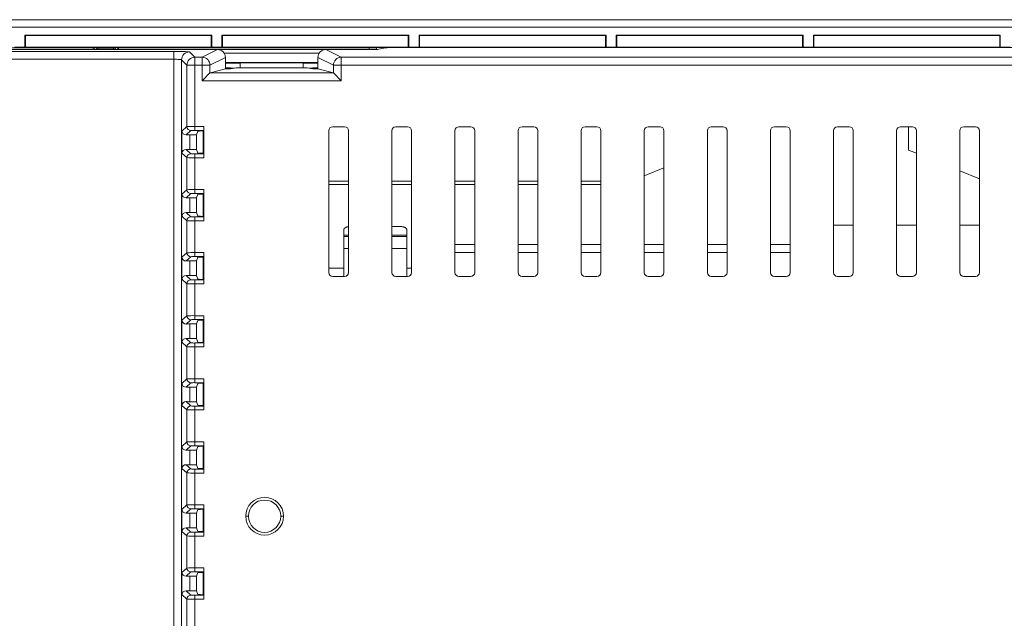
# Model space of a CAD drawing. Units: millimetres. Extents: x 1 to 1187, y 1 to 833.
# Drawn here: x 838 to 963, y 616 to 692 of the extents above; entities that cross this region are included whole.
import ezdxf

# ---------------------------------------------------------------- set-up
doc = ezdxf.new("R2010")
doc.units = ezdxf.units.MM
doc.header["$MEASUREMENT"] = 0
doc.layers.add('Layer0000', color=7, linetype='Continuous', lineweight=20)
doc.dimstyles.get("Standard").update_dxf_attribs({"dimtxt": 9, "dimasz": 9, "dimexe": 0.18, "dimexo": 0.0625, "dimgap": 0.5, "dimtad": 1, "dimzin": 0, "dimdsep": 46, "dimtxsty": 'Standard', "dimcen": 0.09, "dimadec": 0, "dimazin": 0, "dimtfac": 1, "dimtofl": 0, "dimtmove": 0, "dimatfit": 3, "dimfxl": 1, "dimtolj": 1, "dimtzin": 0, "dimarcsym": 0})

# ---------------------------------------------------------------- blocks, each defined once
blk = doc.blocks.new('*D38')
at = {"color": 0, "linetype": 'Continuous', "lineweight": -2}
for p, q in [((808.09, 693.77), (786.14, 693.77)), ((786.32, 546.31), (786.32, 684.77)), ((859.61, 537.31), (786.14, 537.31))]:
    blk.add_line(p, q, dxfattribs=at)
at = {"color": 0}
for points in [[(784.82, 684.77), (787.82, 684.77), (786.32, 693.77)], [(784.82, 546.31), (787.82, 546.31), (786.32, 537.31)]]:
    blk.add_solid(points, dxfattribs=at)
at = {"layer": 'Defpoints', "color": 0}
for p in [(786.32, 693.77), (808.15, 693.77), (859.67, 537.31)]:
    blk.add_point(p, dxfattribs=at)
at = {"color": 0, "insert": (781.24, 615.54), "char_height": 9, "attachment_point": 5, "rotation": 90}
blk.add_mtext('\\A1;156.45', dxfattribs=at)

msp = doc.modelspace()

# ---------------------------------------------------------------- linework, layer by layer
at = {"layer": 'Layer0000'}
for p, q in [((808.15, 691.665), (1068.25, 691.665)), ((808.1, 690.715), (1068.3, 690.715)), ((838.839, 689.646), (838.77, 689.715)), ((838.77, 688.164), (838.77, 689.715)), ((838.77, 689.715), (862.49, 689.715)), ((838.839, 689.646), (862.421, 689.646)), ((838.839, 688.178), (838.839, 689.646)), ((862.421, 689.646), (862.49, 689.715)), ((862.421, 689.646), (862.421, 688.178)), ((862.49, 689.715), (862.49, 688.164)), ((863.859, 689.646), (863.79, 689.715)), ((863.79, 688.164), (863.79, 689.715)), ((863.79, 689.715), (887.51, 689.715)), ((863.859, 688.178), (863.859, 689.646)), ((863.859, 689.646), (887.441, 689.646)), ((887.441, 689.646), (887.51, 689.715)), ((887.441, 689.646), (887.441, 688.178)), ((887.51, 689.715), (887.51, 688.164)), ((888.879, 689.646), (888.81, 689.715)), ((888.81, 688.164), (888.81, 689.715)), ((888.81, 689.715), (912.53, 689.715)), ((888.879, 689.646), (912.461, 689.646)), ((888.879, 688.178), (888.879, 689.646)), ((912.461, 689.646), (912.53, 689.715)), ((912.461, 689.646), (912.461, 688.178)), ((912.53, 689.715), (912.53, 688.164)), ((913.899, 689.646), (913.83, 689.715)), ((913.83, 688.164), (913.83, 689.715)), ((913.83, 689.715), (937.55, 689.715)), ((913.899, 688.178), (913.899, 689.646)), ((913.899, 689.646), (937.481, 689.646)), ((937.481, 689.646), (937.55, 689.715)), ((937.481, 689.646), (937.481, 688.178)), ((937.55, 689.715), (937.55, 688.164)), ((938.919, 689.646), (938.85, 689.715)), ((938.85, 689.715), (962.57, 689.715)), ((938.85, 688.164), (938.85, 689.715)), ((938.919, 689.646), (962.501, 689.646)), ((938.919, 688.178), (938.919, 689.646)), ((962.501, 689.646), (962.57, 689.715)), ((962.501, 689.646), (962.501, 688.178)), ((962.57, 689.715), (962.57, 688.164)), ((812.125, 687.639), (857.671, 687.639)), ((863.225, 687.867), (824.839, 687.867)), ((831.862, 688.092), (847.437, 688.092)), ((847.437, 687.892), (831.862, 687.892)), ((837.47, 688.164), (838.77, 688.164)), ((838.839, 688.178), (838.77, 688.164)), ((862.421, 688.178), (838.839, 688.178)), ((847.437, 688.092), (847.676, 688.145)), ((847.437, 687.892), (847.437, 688.092)), ((847.437, 687.892), (847.637, 687.892)), ((847.437, 687.867), (847.437, 687.892)), ((847.637, 687.892), (847.876, 687.945)), ((847.637, 687.892), (847.637, 687.867)), ((847.676, 688.145), (847.68, 688.145)), ((847.876, 687.867), (847.876, 687.945)), ((848.076, 688.146), (850.024, 688.146)), ((848.076, 687.946), (848.076, 688.146)), ((848.076, 687.946), (850.024, 687.946)), ((848.076, 687.867), (848.076, 687.946)), ((850.024, 687.946), (850.024, 688.146)), ((850.024, 687.867), (850.024, 687.946)), ((850.224, 687.945), (850.224, 687.867)), ((850.224, 687.945), (850.462, 687.892)), ((850.42, 688.145), (850.423, 688.145)), ((850.423, 688.145), (850.662, 688.092)), ((850.462, 687.867), (850.462, 687.892)), ((850.462, 687.892), (850.663, 687.892)), ((850.662, 688.092), (850.659, 688.092)), ((850.662, 688.092), (882.461, 688.092)), ((850.662, 687.891), (850.662, 688.092)), ((882.461, 687.892), (850.663, 687.891)), ((850.663, 687.891), (850.663, 687.867)), ((857.67, 686.64), (857.67, 687.639)), ((859.669, 687.572), (860.349, 686.892)), ((863.225, 687.867), (861.271, 686.892)), ((862.49, 688.164), (862.421, 688.178)), ((862.49, 688.164), (863.79, 688.164)), ((863.859, 688.178), (863.79, 688.164)), ((887.441, 688.178), (863.859, 688.178)), ((864.067, 687.415), (876.133, 687.415)), ((865.4, 688.14), (874.8, 688.14)), ((865.4, 688.122), (865.4, 688.14)), ((874.8, 688.122), (865.4, 688.122)), ((874.8, 688.14), (874.8, 688.122)), ((882.461, 687.867), (876.975, 687.867)), ((876.975, 687.867), (878.928, 686.892)), ((882.461, 687.892), (882.461, 688.092)), ((882.461, 687.867), (882.461, 687.892)), ((883.249, 688.094), (884.191, 688.113)), ((883.445, 687.888), (883.445, 687.894)), ((884.475, 688.084), (883.544, 687.899)), ((885.373, 688.116), (885.373, 688.115)), ((990.841, 688.115), (885.559, 688.115)), ((887.51, 688.164), (887.441, 688.178)), ((887.51, 688.164), (888.81, 688.164)), ((888.879, 688.178), (888.81, 688.164)), ((912.461, 688.178), (888.879, 688.178)), ((912.53, 688.164), (912.461, 688.178)), ((912.53, 688.164), (913.83, 688.164)), ((913.899, 688.178), (913.83, 688.164)), ((937.481, 688.178), (913.899, 688.178)), ((937.55, 688.164), (937.481, 688.178)), ((937.55, 688.164), (938.85, 688.164)), ((938.919, 688.178), (938.85, 688.164)), ((962.501, 688.178), (938.919, 688.178)), ((962.57, 688.164), (962.501, 688.178)), ((962.57, 688.164), (963.87, 688.164)), ((812.125, 686.64), (857.67, 686.64)), ((857.67, 538.311), (857.67, 686.64)), ((859.35, 685.892), (858.67, 686.572)), ((858.67, 686.572), (858.67, 538.311)), ((860.349, 686.892), (860.349, 685.892)), ((861.271, 686.892), (860.349, 686.892)), ((861.271, 686.892), (861.271, 685.892)), ((864.225, 686.869), (862.269, 685.892)), ((864.225, 685.566), (864.225, 686.869)), ((864.225, 686.215), (875.975, 686.215)), ((866.1, 686.135), (864.225, 686.135)), ((865.6, 686.187), (874.6, 686.187)), ((865.6, 686.17), (865.6, 686.187)), ((866.1, 686.17), (865.6, 686.17)), ((866.1, 685.565), (866.1, 686.187)), ((874.1, 685.565), (874.1, 686.187)), ((874.6, 686.17), (874.1, 686.17)), ((875.975, 686.135), (874.1, 686.135)), ((874.6, 686.187), (874.6, 686.17)), ((875.975, 686.869), (875.975, 685.566)), ((875.975, 686.869), (877.931, 685.892)), ((878.928, 686.892), (878.928, 685.892)), ((997.471, 686.892), (878.928, 686.892)), ((859.35, 678.085), (859.35, 685.892)), ((859.35, 685.892), (860.349, 685.892)), ((861.271, 685.892), (860.349, 685.892)), ((860.349, 685.892), (860.349, 678.1)), ((861.271, 683.919), (861.271, 685.892)), ((861.271, 685.892), (862.269, 685.892)), ((862.269, 684.917), (861.271, 683.919)), ((862.269, 685.892), (862.269, 684.917)), ((862.273, 684.919), (862.269, 684.917)), ((864.225, 685.406), (862.273, 684.919)), ((877.927, 684.919), (862.273, 684.919)), ((864.225, 685.406), (864.225, 685.566)), ((864.225, 685.566), (864.483, 685.566)), ((864.483, 685.406), (864.225, 685.406)), ((864.483, 685.566), (864.483, 685.406)), ((864.882, 685.562), (865.366, 685.509)), ((864.882, 685.562), (864.882, 685.413)), ((865.366, 685.509), (864.882, 685.413)), ((865.614, 685.559), (865.366, 685.509)), ((866.1, 685.565), (866.012, 685.565)), ((874.1, 685.565), (866.1, 685.565)), ((874.187, 685.565), (874.1, 685.565)), ((874.834, 685.509), (874.586, 685.559)), ((874.834, 685.509), (875.318, 685.562)), ((875.318, 685.413), (874.834, 685.509)), ((875.318, 685.562), (875.318, 685.413)), ((875.716, 685.566), (875.975, 685.566)), ((875.716, 685.566), (875.716, 685.406)), ((875.975, 685.406), (875.716, 685.406)), ((875.975, 685.566), (875.975, 685.406)), ((875.975, 685.406), (877.927, 684.919)), ((877.927, 684.919), (877.931, 684.917)), ((877.931, 685.892), (878.928, 685.892)), ((877.931, 685.892), (877.931, 684.917)), ((877.931, 684.917), (878.928, 683.919)), ((997.471, 685.892), (878.928, 685.892)), ((878.928, 685.892), (878.928, 683.919)), ((878.928, 683.919), (861.271, 683.919)), ((858.716, 677.514), (859.35, 678.085)), ((858.716, 677.514), (858.716, 674.716)), ((859.245, 677.041), (859.849, 677.585)), ((860.349, 678.1), (861.5, 678.1)), ((860.349, 677.6), (860.349, 678.1)), ((861.485, 677.6), (860.349, 677.6)), ((860.738, 677.503), (860.56, 677.045)), ((861.416, 677.532), (861.485, 677.6)), ((861.416, 677.532), (861.416, 674.699)), ((861.5, 678.1), (861.5, 674.131)), ((877.35, 659.565), (877.35, 677.565)), ((877.85, 678.065), (879.35, 678.065)), ((879.85, 677.565), (879.85, 659.565)), ((885.357, 659.565), (885.357, 677.565)), ((885.857, 678.065), (887.357, 678.065)), ((887.857, 677.565), (887.857, 659.565)), ((893.364, 659.565), (893.364, 677.565)), ((893.864, 678.065), (895.364, 678.065)), ((895.864, 677.565), (895.864, 659.565)), ((901.371, 659.565), (901.371, 677.565)), ((901.871, 678.065), (903.371, 678.065)), ((903.871, 677.565), (903.871, 659.565)), ((909.378, 659.565), (909.378, 677.565)), ((909.878, 678.065), (911.378, 678.065)), ((911.878, 677.565), (911.878, 659.565)), ((917.385, 659.565), (917.385, 677.565)), ((917.885, 678.065), (919.385, 678.065)), ((919.885, 677.565), (919.885, 659.565)), ((925.393, 659.565), (925.393, 677.565)), ((925.41, 677.695), (925.41, 675.115)), ((925.893, 678.065), (927.393, 678.065)), ((927.893, 677.565), (927.893, 659.565)), ((933.4, 659.565), (933.4, 677.565)), ((933.9, 678.065), (935.4, 678.065)), ((935.9, 677.565), (935.9, 659.565)), ((941.407, 659.565), (941.407, 677.565)), ((941.907, 678.065), (943.407, 678.065)), ((943.907, 677.565), (943.907, 659.565)), ((949.414, 659.565), (949.414, 677.565)), ((949.914, 678.065), (951.414, 678.065)), ((950.91, 675.115), (950.91, 678.065)), ((951.914, 677.565), (951.914, 659.565)), ((957.421, 659.565), (957.421, 677.565)), ((957.921, 678.065), (959.421, 678.065)), ((959.921, 677.565), (959.921, 659.565)), ((860.56, 677.045), (859.715, 677.045)), ((859.715, 677.045), (859.715, 675.186)), ((860.56, 677.045), (860.56, 675.186)), ((859.245, 675.189), (859.849, 674.646)), ((859.715, 675.186), (860.56, 675.186)), ((860.56, 675.186), (860.738, 674.728)), ((925.41, 675.115), (925.393, 675.108)), ((951.914, 674.705), (950.91, 675.115)), ((858.716, 674.716), (859.35, 674.146)), ((859.35, 674.146), (859.35, 670.078)), ((860.349, 674.63), (861.485, 674.63)), ((860.349, 674.131), (860.349, 674.63)), ((861.5, 674.131), (860.349, 674.131)), ((860.349, 674.131), (860.349, 670.093)), ((861.485, 674.63), (861.416, 674.699)), ((919.885, 672.86), (917.385, 671.84)), ((959.921, 671.437), (957.421, 672.458)), ((877.35, 671.165), (879.85, 671.165)), ((877.35, 671.14), (879.85, 671.14)), ((885.357, 671.165), (887.857, 671.165)), ((885.357, 671.14), (887.857, 671.14)), ((893.364, 671.165), (895.864, 671.165)), ((893.364, 671.14), (895.864, 671.14)), ((901.371, 671.165), (903.871, 671.165)), ((901.371, 671.14), (903.871, 671.14)), ((909.378, 671.165), (911.878, 671.165)), ((909.378, 671.14), (911.878, 671.14)), ((859.35, 670.078), (858.716, 669.507)), ((860.349, 670.093), (861.5, 670.093)), ((860.349, 669.593), (860.349, 670.093)), ((861.5, 670.093), (861.5, 666.124)), ((879.85, 670.741), (877.35, 670.741)), ((887.857, 670.741), (885.357, 670.741)), ((895.864, 670.741), (893.364, 670.741)), ((903.871, 670.741), (901.371, 670.741)), ((911.878, 670.741), (909.378, 670.741)), ((858.716, 666.709), (858.716, 669.507)), ((859.849, 669.578), (859.245, 669.034)), ((859.715, 669.038), (860.56, 669.038)), ((859.715, 667.179), (859.715, 669.038)), ((861.485, 669.593), (860.349, 669.593)), ((860.738, 669.495), (860.56, 669.038)), ((860.56, 669.038), (860.56, 667.179)), ((861.416, 669.525), (861.485, 669.593)), ((861.416, 666.692), (861.416, 669.525)), ((859.35, 666.139), (858.716, 666.709)), ((859.849, 666.639), (859.245, 667.182)), ((859.35, 662.07), (859.35, 666.139)), ((860.56, 667.179), (859.715, 667.179)), ((861.485, 666.623), (860.349, 666.623)), ((860.349, 666.623), (860.349, 666.124)), ((861.5, 666.124), (860.349, 666.124)), ((860.349, 666.124), (860.349, 662.086)), ((860.56, 667.179), (860.738, 666.721)), ((861.416, 666.692), (861.485, 666.623)), ((879.25, 664.303), (879.25, 664.998)), ((886.25, 665.421), (885.357, 665.421)), ((887.25, 664.998), (887.25, 664.303)), ((941.407, 665.568), (943.907, 665.568)), ((949.414, 665.568), (951.914, 665.568)), ((957.421, 665.568), (959.921, 665.568)), ((879.25, 664.115), (879.25, 664.303)), ((879.25, 664.303), (879.85, 664.303)), ((879.25, 664.115), (879.85, 664.115)), ((879.25, 662.615), (879.25, 664.115)), ((885.357, 664.303), (887.25, 664.303)), ((885.357, 664.115), (887.25, 664.115)), ((887.25, 664.303), (887.25, 664.115)), ((887.25, 664.115), (887.25, 662.615)), ((879.25, 662.615), (879.25, 659.365)), ((879.85, 662.615), (879.25, 662.615)), ((887.25, 662.615), (885.357, 662.615)), ((887.25, 659.365), (887.25, 662.615)), ((895.864, 663.115), (893.364, 663.115)), ((903.871, 663.115), (901.371, 663.115)), ((911.878, 663.115), (909.378, 663.115)), ((919.885, 663.115), (917.385, 663.115)), ((927.893, 663.115), (925.393, 663.115)), ((935.9, 663.115), (933.4, 663.115)), ((858.716, 661.5), (859.35, 662.07)), ((858.716, 658.702), (858.716, 661.5)), ((859.849, 661.571), (859.245, 661.027)), ((859.715, 661.031), (860.56, 661.031)), ((859.715, 659.171), (859.715, 661.031)), ((860.349, 662.086), (861.5, 662.086)), ((860.349, 661.586), (860.349, 662.086)), ((861.485, 661.586), (860.349, 661.586)), ((860.738, 661.488), (860.56, 661.031)), ((860.56, 661.031), (860.56, 659.171)), ((861.416, 661.518), (861.485, 661.586)), ((861.416, 658.684), (861.416, 661.518)), ((861.5, 662.086), (861.5, 658.116)), ((895.864, 662.115), (893.364, 662.115)), ((903.871, 662.115), (901.371, 662.115)), ((911.878, 662.115), (909.378, 662.115)), ((919.885, 662.115), (917.385, 662.115)), ((927.893, 662.115), (925.393, 662.115)), ((935.9, 662.115), (933.4, 662.115)), ((877.35, 660.115), (879.25, 660.115)), ((887.25, 660.115), (887.857, 660.115)), ((859.35, 658.132), (858.716, 658.702)), ((859.245, 659.175), (859.849, 658.631)), ((860.56, 659.171), (859.715, 659.171)), ((860.349, 658.616), (861.485, 658.616)), ((860.349, 658.116), (860.349, 658.616)), ((860.56, 659.171), (860.738, 658.714)), ((861.485, 658.616), (861.416, 658.684)), ((879.35, 659.065), (877.85, 659.065)), ((887.357, 659.065), (885.857, 659.065)), ((895.364, 659.065), (893.864, 659.065)), ((903.371, 659.065), (901.871, 659.065)), ((911.378, 659.065), (909.878, 659.065)), ((919.385, 659.065), (917.885, 659.065)), ((927.393, 659.065), (925.893, 659.065)), ((935.4, 659.065), (933.9, 659.065)), ((943.407, 659.065), (941.907, 659.065)), ((951.414, 659.065), (949.914, 659.065)), ((959.421, 659.065), (957.921, 659.065)), ((859.35, 654.063), (859.35, 658.132)), ((861.5, 658.116), (860.349, 658.116)), ((860.349, 658.116), (860.349, 654.078)), ((858.716, 653.493), (859.35, 654.063)), ((859.849, 653.563), (859.245, 653.02)), ((860.349, 654.078), (861.5, 654.078)), ((860.349, 653.579), (860.349, 654.078)), ((861.485, 653.579), (860.349, 653.579)), ((861.416, 653.51), (861.485, 653.579)), ((861.5, 654.078), (861.5, 650.109)), ((858.716, 650.695), (858.716, 653.493)), ((859.715, 653.023), (860.56, 653.023)), ((859.715, 651.164), (859.715, 653.023)), ((860.738, 653.481), (860.56, 653.023)), ((860.56, 653.023), (860.56, 651.164)), ((861.416, 650.677), (861.416, 653.51)), ((859.245, 651.168), (859.849, 650.624)), ((860.56, 651.164), (859.715, 651.164)), ((860.56, 651.164), (860.738, 650.707)), ((859.35, 650.124), (858.716, 650.695)), ((859.35, 646.056), (859.35, 650.124)), ((860.349, 650.109), (860.349, 650.609)), ((860.349, 650.609), (861.485, 650.609)), ((861.5, 650.109), (860.349, 650.109)), ((860.349, 650.109), (860.349, 646.071)), ((861.485, 650.609), (861.416, 650.677)), ((858.716, 645.486), (859.35, 646.056)), ((860.349, 646.071), (861.5, 646.071)), ((860.349, 645.571), (860.349, 646.071)), ((861.5, 646.071), (861.5, 642.102)), ((858.716, 642.688), (858.716, 645.486)), ((859.849, 645.556), (859.245, 645.013)), ((859.715, 645.016), (860.56, 645.016)), ((859.715, 643.157), (859.715, 645.016)), ((861.485, 645.571), (860.349, 645.571)), ((860.738, 645.474), (860.56, 645.016)), ((860.56, 645.016), (860.56, 643.157)), ((861.416, 645.503), (861.485, 645.571)), ((861.416, 642.67), (861.416, 645.503)), ((859.35, 642.117), (858.716, 642.688)), ((859.245, 643.161), (859.849, 642.617)), ((859.715, 643.157), (860.56, 643.157)), ((860.349, 642.602), (861.485, 642.602)), ((860.349, 642.102), (860.349, 642.602)), ((860.56, 643.157), (860.738, 642.699)), ((861.485, 642.602), (861.416, 642.67)), ((859.35, 638.049), (859.35, 642.117)), ((861.5, 642.102), (860.349, 642.102)), ((860.349, 642.102), (860.349, 638.064)), ((858.716, 637.479), (859.35, 638.049)), ((858.716, 634.681), (858.716, 637.479)), ((859.849, 637.549), (859.245, 637.005)), ((860.349, 638.064), (861.5, 638.064)), ((860.349, 637.564), (860.349, 638.064)), ((861.485, 637.564), (860.349, 637.564)), ((860.738, 637.467), (860.56, 637.009)), ((861.416, 637.496), (861.485, 637.564)), ((861.416, 634.663), (861.416, 637.496)), ((861.5, 638.064), (861.5, 634.095)), ((859.715, 637.009), (860.56, 637.009)), ((859.715, 635.15), (859.715, 637.009)), ((860.56, 637.009), (860.56, 635.15)), ((859.245, 635.154), (859.849, 634.61)), ((860.56, 635.15), (859.715, 635.15)), ((860.56, 635.15), (860.738, 634.692)), ((859.35, 634.11), (858.716, 634.681)), ((859.35, 630.042), (859.35, 634.11)), ((860.349, 634.595), (861.485, 634.595)), ((860.349, 634.095), (860.349, 634.595)), ((861.5, 634.095), (860.349, 634.095)), ((860.349, 634.095), (860.349, 630.057)), ((861.485, 634.595), (861.416, 634.663)), ((858.716, 629.471), (859.35, 630.042)), ((860.349, 630.057), (861.5, 630.057)), ((860.349, 629.557), (860.349, 630.057)), ((861.5, 630.057), (861.5, 626.088)), ((858.716, 626.673), (858.716, 629.471)), ((859.849, 629.542), (859.245, 628.998)), ((859.715, 629.002), (860.56, 629.002)), ((859.715, 627.143), (859.715, 629.002)), ((861.485, 629.557), (860.349, 629.557)), ((860.738, 629.46), (860.56, 629.002)), ((860.56, 629.002), (860.56, 627.143)), ((861.416, 629.489), (861.485, 629.557)), ((861.416, 626.656), (861.416, 629.489)), ((866.8, 628.615), (867.15, 628.615)), ((871.25, 628.615), (871.6, 628.615)), ((859.35, 626.103), (858.716, 626.673)), ((859.245, 627.146), (859.849, 626.603)), ((859.35, 622.035), (859.35, 626.103)), ((860.56, 627.143), (859.715, 627.143)), ((860.349, 626.088), (860.349, 626.588)), ((860.349, 626.588), (861.485, 626.588)), ((861.5, 626.088), (860.349, 626.088)), ((860.349, 626.088), (860.349, 622.05)), ((860.56, 627.143), (860.738, 626.685)), ((861.485, 626.588), (861.416, 626.656)), ((858.716, 621.464), (859.35, 622.035)), ((858.716, 618.666), (858.716, 621.464)), ((859.849, 621.535), (859.245, 620.991)), ((860.349, 622.05), (861.5, 622.05)), ((860.349, 621.55), (860.349, 622.05)), ((861.485, 621.55), (860.349, 621.55)), ((860.738, 621.453), (860.56, 620.995)), ((861.416, 621.482), (861.485, 621.55)), ((861.416, 618.649), (861.416, 621.482)), ((861.5, 622.05), (861.5, 618.081)), ((859.715, 620.995), (860.56, 620.995)), ((859.715, 619.136), (859.715, 620.995)), ((860.56, 620.995), (860.56, 619.136)), ((859.35, 618.096), (858.716, 618.666)), ((859.245, 619.139), (859.849, 618.596)), ((860.56, 619.136), (859.715, 619.136)), ((860.349, 618.58), (861.485, 618.58)), ((860.349, 618.081), (860.349, 618.58)), ((860.56, 619.136), (860.738, 618.678)), ((861.485, 618.58), (861.416, 618.649)), ((859.35, 614.028), (859.35, 618.096)), ((861.5, 618.081), (860.349, 618.081)), ((860.349, 618.081), (860.349, 614.043))]:
    msp.add_line(p, q, dxfattribs=at)
for centre, radius, start, end in [((847.437, 687.892), 0.2, 0.00034, 89.99373), ((847.676, 687.945), 0.2, 0.00034, 89.99369), ((847.995, 650.705), 37.441, 89.87623, 90.48299), ((848.027, 680.508), 7.439, 89.62359, 91.16399), ((850.106, 651.108), 37.038, 89.5138, 90.1278), ((850.072, 680.501), 7.445, 88.83665, 90.37575), ((850.424, 687.945), 0.2, 90.00781, 179.99966), ((850.662, 687.892), 0.2, 90.00705, 179.99966), ((859.671, 686.571), 1.001, 90.08324, 179.91797), ((863.236, 686.879), 0.989, 359.4394, 90.66543), ((865.4, 687.941), 0.199, 64.88757, 89.93299), ((874.8, 687.942), 0.198, 90.04221, 115.18892), ((876.963, 686.879), 0.989, 89.33457, 180.5606), ((882.615, 770.028), 81.937, 269.89242, 270.44335), ((882.676, 699.025), 11.16, 268.89529, 274.46152), ((882.653, 815.989), 128.097, 269.91401, 270.3545), ((883.247, 687.895), 0.199, 359.60563, 89.51701), ((885.143, 565.127), 122.989, 89.89255, 90.44309), ((884.191, 687.917), 0.196, 44.7865, 89.88606), ((885.343, 676.957), 11.16, 88.89529, 94.46152), ((860.351, 685.891), 1.001, 90.08204, 179.91796), ((861.268, 685.89), 1.001, 0.11152, 89.78365), ((878.932, 685.89), 1.001, 90.21635, 179.88848), ((864.573, 673.145), 12.422, 88.57693, 90.4151), ((864.573, 692.241), 6.835, 269.24578, 272.58691), ((865.922, 678.731), 6.835, 89.24578, 92.58691), ((874.277, 678.731), 6.835, 87.41309, 90.75422), ((875.626, 673.145), 12.422, 89.5849, 91.42307), ((875.626, 692.241), 6.835, 267.41309, 270.75422), ((859.228, 677.555), 0.514, 184.51795, 271.91165), ((860.114, 660.521), 17.58, 89.23266, 92.49057), ((859.85, 678.085), 0.5, 180.05498, 269.91936), ((860.23, 673.281), 4.321, 88.42235, 95.05519), ((861.284, 672.743), 4.791, 88.41294, 96.54397), ((857.292, 677.978), 4.209, 354.85066, 1.66063), ((877.85, 677.565), 0.5, 90, 180), ((879.35, 677.565), 0.5, 0, 90), ((885.857, 677.565), 0.5, 90, 180), ((887.357, 677.565), 0.5, 0, 90), ((893.864, 677.565), 0.5, 90, 180), ((895.364, 677.565), 0.5, 0, 90), ((901.871, 677.565), 0.5, 90, 180), ((903.371, 677.565), 0.5, 0, 90), ((909.878, 677.565), 0.5, 90, 180), ((911.378, 677.565), 0.5, 0, 90), ((917.885, 677.565), 0.5, 90, 180), ((919.385, 677.565), 0.5, 0, 90), ((925.893, 677.565), 0.5, 90, 180), ((927.393, 677.565), 0.5, 0, 90), ((933.9, 677.565), 0.5, 90, 180), ((935.4, 677.565), 0.5, 0, 90), ((941.907, 677.565), 0.5, 90, 180), ((943.407, 677.565), 0.5, 0, 90), ((949.914, 677.565), 0.5, 90, 180), ((951.414, 677.565), 0.5, 0, 90), ((957.921, 677.565), 0.5, 90, 180), ((959.421, 677.565), 0.5, 0, 90), ((859.701, 648.869), 28.176, 89.97161, 90.92746), ((859.229, 674.675), 0.514, 88.13474, 175.43565), ((859.701, 703.361), 28.176, 269.07254, 270.02839), ((859.85, 674.145), 0.5, 90.07656, 179.92968), ((860.111, 691.388), 17.259, 267.47144, 270.78994), ((860.23, 678.946), 4.318, 264.94276, 271.58039), ((861.284, 679.488), 4.791, 263.45603, 271.58706), ((857.292, 674.253), 4.209, 358.33937, 5.14934), ((860.114, 652.514), 17.58, 89.23266, 92.49057), ((859.85, 670.078), 0.5, 180.05497, 269.92171), ((857.292, 669.971), 4.209, 354.85066, 1.66063), ((859.228, 669.548), 0.514, 184.51795, 271.91165), ((859.701, 640.862), 28.176, 89.97161, 90.92746), ((860.23, 665.273), 4.321, 88.42269, 95.05464), ((861.284, 664.736), 4.791, 88.41294, 96.54397), ((859.229, 666.668), 0.514, 88.13474, 175.43565), ((859.701, 695.354), 28.176, 269.07254, 270.02839), ((859.85, 666.138), 0.5, 90.07656, 179.92968), ((860.111, 683.381), 17.259, 267.47144, 270.78994), ((860.23, 670.939), 4.318, 264.94276, 271.58039), ((861.284, 671.481), 4.791, 263.45603, 271.58706), ((857.292, 666.246), 4.209, 358.33937, 5.14934), ((859.228, 661.54), 0.514, 184.51795, 271.91165), ((859.701, 632.855), 28.176, 89.97161, 90.92746), ((860.114, 644.507), 17.58, 89.23266, 92.49057), ((859.85, 662.071), 0.5, 180.05497, 269.92171), ((860.23, 657.266), 4.321, 88.42269, 95.05464), ((861.284, 656.728), 4.791, 88.41294, 96.54397), ((857.292, 661.964), 4.209, 354.85066, 1.66063), ((859.229, 658.661), 0.514, 88.13474, 175.43565), ((859.701, 687.347), 28.176, 269.07254, 270.02839), ((859.85, 658.131), 0.5, 90.07656, 179.92968), ((860.23, 662.932), 4.318, 264.94276, 271.58039), ((861.284, 663.473), 4.791, 263.45603, 271.58706), ((857.292, 658.238), 4.209, 358.33937, 5.14934), ((877.85, 659.565), 0.5, 180, 270), ((878, 659.365), 1.25, 346.11346, 0), ((879.35, 659.565), 0.5, 270, 0), ((885.857, 659.565), 0.5, 180, 270), ((888.5, 659.365), 1.25, 180, 193.88654), ((887.357, 659.565), 0.5, 270, 0), ((893.864, 659.565), 0.5, 180, 270), ((895.364, 659.565), 0.5, 270, 0), ((901.871, 659.565), 0.5, 180, 270), ((903.371, 659.565), 0.5, 270, 0), ((909.878, 659.565), 0.5, 180, 270), ((911.378, 659.565), 0.5, 270, 0), ((917.885, 659.565), 0.5, 180, 270), ((919.385, 659.565), 0.5, 270, 0), ((925.893, 659.565), 0.5, 180, 270), ((927.393, 659.565), 0.5, 270, 0), ((933.9, 659.565), 0.5, 180, 270), ((935.4, 659.565), 0.5, 270, 0), ((941.907, 659.565), 0.5, 180, 270), ((943.407, 659.565), 0.5, 270, 0), ((949.914, 659.565), 0.5, 180, 270), ((951.414, 659.565), 0.5, 270, 0), ((957.921, 659.565), 0.5, 180, 270), ((959.421, 659.565), 0.5, 270, 0), ((860.111, 675.374), 17.259, 267.47144, 270.78994), ((860.114, 636.5), 17.58, 89.23266, 92.49057), ((859.85, 654.064), 0.5, 180.05497, 269.92171), ((860.23, 649.259), 4.321, 88.42269, 95.05464), ((857.292, 653.956), 4.209, 354.85066, 1.66063), ((859.228, 653.533), 0.514, 184.51795, 271.91165), ((859.701, 624.848), 28.176, 89.97161, 90.92746), ((861.284, 648.721), 4.791, 88.41294, 96.54397), ((859.229, 650.654), 0.514, 88.13474, 175.43565), ((859.701, 679.34), 28.176, 269.07254, 270.02839), ((859.85, 650.124), 0.5, 90.07656, 179.92968), ((860.111, 667.367), 17.259, 267.47144, 270.78994), ((860.23, 654.925), 4.318, 264.94276, 271.58039), ((861.284, 655.466), 4.791, 263.45603, 271.58706), ((857.292, 650.231), 4.209, 358.33937, 5.14934), ((860.114, 628.492), 17.58, 89.23266, 92.49057), ((859.85, 646.057), 0.5, 180.05497, 269.92126), ((857.292, 645.949), 4.209, 354.85066, 1.66063), ((859.228, 645.526), 0.514, 184.51795, 271.91165), ((859.701, 616.841), 28.176, 89.97161, 90.92746), ((860.23, 641.251), 4.322, 88.42327, 95.05371), ((861.284, 640.714), 4.791, 88.41294, 96.54397), ((859.229, 642.647), 0.514, 88.13474, 175.43565), ((859.701, 671.333), 28.176, 269.07254, 270.02839), ((859.85, 642.117), 0.5, 90.07716, 179.92968), ((860.23, 646.918), 4.318, 264.94306, 271.58021), ((861.284, 647.459), 4.791, 263.45603, 271.58706), ((857.292, 642.224), 4.209, 358.33937, 5.14934), ((860.111, 659.36), 17.259, 267.47144, 270.78994), ((859.228, 637.519), 0.514, 184.51795, 271.91165), ((860.114, 620.485), 17.58, 89.23266, 92.49057), ((859.85, 638.05), 0.5, 180.05497, 269.92171), ((860.23, 633.245), 4.321, 88.42269, 95.05464), ((861.284, 632.707), 4.791, 88.41294, 96.54397), ((857.292, 637.942), 4.209, 354.85066, 1.66063), ((859.701, 608.834), 28.176, 89.97161, 90.92746), ((859.229, 634.64), 0.514, 88.13474, 175.43565), ((859.701, 663.326), 28.176, 269.07254, 270.02839), ((859.85, 634.11), 0.5, 90.07656, 179.92968), ((860.111, 651.353), 17.259, 267.47144, 270.78994), ((860.23, 638.911), 4.318, 264.94276, 271.58039), ((861.284, 639.452), 4.791, 263.45603, 271.58706), ((857.292, 634.217), 4.209, 358.33937, 5.14934), ((860.114, 612.478), 17.58, 89.23266, 92.49057), ((859.85, 630.042), 0.5, 180.05497, 269.92171), ((857.292, 629.935), 4.209, 354.85066, 1.66063), ((869.2, 628.615), 2.4, 0, 180), ((869.2, 628.615), 2.05, 0, 180), ((859.228, 629.512), 0.514, 184.51795, 271.91165), ((859.701, 600.826), 28.176, 89.97161, 90.92746), ((860.23, 625.238), 4.321, 88.42269, 95.05464), ((861.284, 624.7), 4.791, 88.41294, 96.54397), ((869.2, 628.615), 2.4, 180, 0), ((869.2, 628.615), 2.05, 180, 0), ((859.229, 626.633), 0.514, 88.13474, 175.43565), ((859.701, 655.318), 28.176, 269.07254, 270.02839), ((859.85, 626.102), 0.5, 90.07656, 179.92968), ((860.111, 643.346), 17.259, 267.47144, 270.78994), ((860.23, 630.904), 4.318, 264.94276, 271.58039), ((861.284, 631.445), 4.791, 263.45603, 271.58706), ((857.292, 626.21), 4.209, 358.33937, 5.14934), ((859.228, 621.505), 0.514, 184.51795, 271.91165), ((860.114, 604.471), 17.58, 89.23266, 92.49057), ((859.85, 622.035), 0.5, 180.05497, 269.92171), ((860.23, 617.231), 4.321, 88.42269, 95.05464), ((861.284, 616.693), 4.791, 88.41294, 96.54397), ((857.292, 621.928), 4.209, 354.85066, 1.66063), ((859.701, 592.819), 28.176, 89.97161, 90.92746), ((859.229, 618.625), 0.514, 88.13474, 175.43565), ((859.701, 647.311), 28.176, 269.07254, 270.02839), ((859.85, 618.095), 0.5, 90.07656, 179.92968), ((860.23, 622.896), 4.318, 264.94276, 271.58039), ((861.284, 623.438), 4.791, 263.45603, 271.58706), ((857.292, 618.203), 4.209, 358.33937, 5.14934), ((860.111, 635.338), 17.259, 267.47144, 270.78994)]:
    msp.add_arc(centre, radius, start, end, dxfattribs=at)
for points, knots in [([(857.671, 687.639), (857.881, 687.639), (858.282, 687.637), (859.216, 687.621), (859.647, 687.594), (859.669, 687.572)], [0, 0, 0, 0, 0.2, 0.4, 1, 1, 1, 1]), ([(858.67, 686.572), (858.661, 686.591), (858.43, 686.626), (857.922, 686.64), (857.67, 686.64)], [0, 0, 0, 0, 0.5097292, 1, 1, 1, 1])]:
    msp.add_open_spline(points, degree=3, knots=knots, dxfattribs=at)
for points, weights in [([(879.85, 665.385), (879.25, 665.275), (879.25, 664.998)], [0.884091327406, 0.786679050939, 1]), ([(886.25, 665.421), (887.25, 665.421), (887.25, 664.998)], [1, 0.707106781187, 1])]:
    msp.add_rational_spline(points, weights, degree=2, dxfattribs=at)

# ---------------------------------------------------------------- dimensions: what is measured, and where the dimension line sits
at = {"color": 6}
dim = msp.add_linear_dim(base=(786.316, 693.765), p1=(859.669, 537.312), p2=(808.15, 693.765), angle=90, dimstyle='Standard', dxfattribs=at)
dim.commit()
dim.dimension.update_dxf_attribs({"geometry": '*D38', "text_midpoint": (781.243, 615.539)})

doc.saveas('drawing.dxf')
